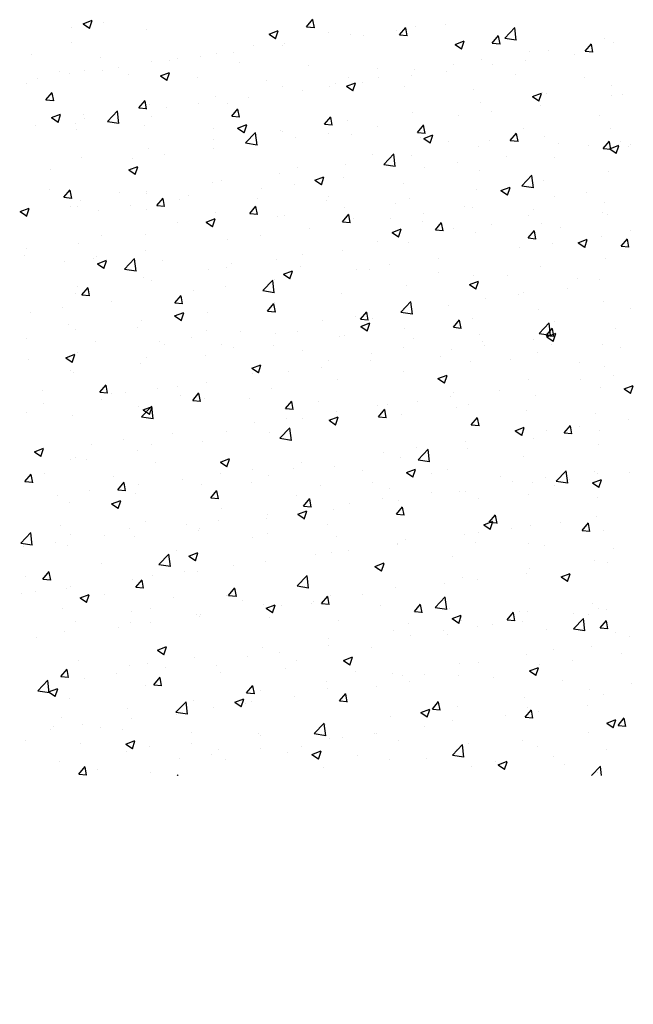
# Model space of a CAD drawing. Extents: x 50053 to 85991, y -46642 to -2713.
# Drawn here: x 61955 to 62002, y -3842 to -3766 of the extents above; entities that cross this region are included whole.
import ezdxf

# ---------------------------------------------------------------- set-up
doc = ezdxf.new("R2010")
doc.units = 0
doc.header["$LTSCALE"] = 20
doc.header["$MEASUREMENT"] = 0
doc.layers.get('0').update_dxf_attribs({"linetype": 'CONTINUOUS'})
doc.layers.get('Defpoints').update_dxf_attribs({"linetype": 'CONTINUOUS'})
doc.layers.add('r0n020', color=7, linetype='CONTINUOUS')
doc.styles.add('S', font='simplex', dxfattribs={"width": 0.8})
doc.dimstyles.new('ARK0', dxfattribs={"dimscale": 100, "dimtxt": 2.5, "dimasz": 0.1, "dimexe": 0, "dimexo": 0, "dimgap": 1, "dimtad": 1, "dimdec": 0, "dimzin": 0, "dimdsep": 46, "dimtxsty": 'S', "dimblk": 'A8MITTA', "dimcen": 2.5, "dimse1": 1, "dimse2": 1, "dimclrt": 3, "dimadec": 0, "dimazin": 0, "dimtp": 6, "dimtm": 6, "dimtfac": 1, "dimtdec": 0, "dimtix": 1, "dimtmove": 0, "dimatfit": 3, "dimldrblk": 'NONE', "dimfxl": 1, "dimtolj": 1, "dimtzin": 0, "dimarcsym": 0})

# ---------------------------------------------------------------- blocks, each defined once
blk = doc.blocks.new('A8MITTA')
for p, q in [((0, 15), (0, -15)), ((-10, -10), (10, 10)), ((-20, 0), (20, 0))]:
    blk.add_line(p, q)
blk = doc.blocks.new('*D4')
at = {"layer": 'Defpoints', "color": 0, "transparency": 16777216}
for p in [(61869.312, -3811.579), (62269.312, -3811.579), (62269.312, -3947.673)]:
    blk.add_point(p, dxfattribs=at)
at = {"layer": 'r0n020', "color": 0, "lineweight": -2, "transparency": 16777216}
blk.add_line((61871.312, -3947.673), (62267.312, -3947.673), dxfattribs=at)
at = {"layer": 'r0n020', "color": 0, "lineweight": -2, "transparency": 16777216, "xscale": 2, "yscale": 2, "zscale": 2, "rotation": 180}
blk.add_blockref('A8MITTA', (61869.312, -3947.673), dxfattribs=at)
at = {"layer": 'r0n020', "color": 0, "lineweight": -2, "transparency": 16777216, "xscale": 2, "yscale": 2, "zscale": 2}
blk.add_blockref('A8MITTA', (62269.312, -3947.673), dxfattribs=at)
at = {"layer": 'r0n020', "color": 3, "transparency": 16777216, "insert": (62069.312, -3902.673), "char_height": 50, "attachment_point": 5, "style": 'S'}
blk.add_mtext('\\A1;400', dxfattribs=at)
blk = doc.blocks.new('_None')
blk = doc.blocks.new('*X41')
at = {"color": 0}
for p, q in [((61959.589, -3766.303), (61960.289, -3766.034)), ((61959.589, -3766.303), (61960.086, -3766.638)), ((61960.086, -3766.666), (61960.289, -3766.062)), ((61961.196, -3766.235), (61961.196, -3766.235)), ((61976.854, -3766.541), (61977.337, -3765.966)), ((61977.452, -3766.621), (61977.336, -3765.995)), ((61958.693, -3766.564), (61958.693, -3766.564)), ((61959.854, -3766.616), (61959.854, -3766.616)), ((61964.512, -3766.756), (61964.512, -3766.756)), ((61973.96, -3767.103), (61974.66, -3766.835)), ((61974.457, -3767.467), (61974.66, -3766.863)), ((61976.854, -3766.541), (61977.452, -3766.593)), ((61978.572, -3766.95), (61978.572, -3766.95)), ((61983.778, -3766.859), (61983.778, -3766.859)), ((61984.027, -3767.168), (61984.509, -3766.594)), ((61984.625, -3767.249), (61984.509, -3766.622)), ((61985.297, -3766.506), (61985.297, -3766.506)), ((61987.565, -3766.361), (61987.565, -3766.361)), ((61992.154, -3767.418), (61992.933, -3766.606)), ((61993.043, -3767.579), (61992.933, -3766.629)), ((61958.68, -3767.757), (61958.68, -3767.757)), ((61973.96, -3767.103), (61974.458, -3767.439)), ((61975.111, -3767.851), (61975.111, -3767.851)), ((61980.246, -3767.147), (61980.246, -3767.147)), ((61981.274, -3767.189), (61981.274, -3767.189)), ((61984.027, -3767.168), (61984.625, -3767.221)), ((61988.332, -3767.904), (61989.032, -3767.636)), ((61988.829, -3768.268), (61989.031, -3767.664)), ((61991.2, -3767.796), (61991.682, -3767.221)), ((61991.2, -3767.796), (61991.797, -3767.848)), ((61991.797, -3767.876), (61991.682, -3767.25)), ((61992.154, -3767.418), (61993.044, -3767.556)), ((61998.372, -3768.423), (61998.854, -3767.849)), ((61999.887, -3767.446), (61999.887, -3767.446)), ((62000.555, -3767.741), (62000.555, -3767.741)), ((61969.918, -3768.601), (61969.918, -3768.601)), ((61971.172, -3768.519), (61971.172, -3768.519)), ((61972.74, -3767.951), (61972.74, -3767.951)), ((61974.959, -3768.02), (61974.959, -3768.02)), ((61988.332, -3767.904), (61988.829, -3768.24)), ((61994.055, -3768.447), (61994.055, -3768.447)), ((61995.503, -3768.382), (61995.503, -3768.382)), ((61998.372, -3768.423), (61998.97, -3768.476)), ((61998.97, -3768.504), (61998.854, -3767.877)), ((61955.626, -3768.659), (61955.626, -3768.659)), ((61960.964, -3768.884), (61960.964, -3768.884)), ((61964.866, -3769.241), (61964.866, -3769.241)), ((61966.302, -3769.11), (61966.302, -3769.11)), ((61966.908, -3768.952), (61966.908, -3768.952)), ((61968.668, -3768.849), (61968.668, -3768.849)), ((61971.64, -3769.336), (61971.64, -3769.336)), ((61990.369, -3769.086), (61990.369, -3769.086)), ((61993.753, -3769.144), (61993.753, -3769.144)), ((61997.541, -3768.645), (61997.541, -3768.645)), ((61957.734, -3770.002), (61957.734, -3770.002)), ((61959.732, -3769.945), (61959.732, -3769.945)), ((61961.076, -3769.953), (61961.076, -3769.953)), ((61962.353, -3769.68), (61962.353, -3769.68)), ((61965.558, -3770.329), (61966.258, -3770.06)), ((61966.055, -3770.692), (61966.258, -3770.088)), ((61976.979, -3769.561), (61976.979, -3769.561)), ((61982.317, -3769.787), (61982.317, -3769.787)), ((61985.175, -3769.835), (61985.175, -3769.835)), ((61987.655, -3770.012), (61987.655, -3770.012)), ((61988.223, -3769.448), (61988.223, -3769.448)), ((61991.25, -3769.473), (61991.25, -3769.473)), ((61956.062, -3770.508), (61956.062, -3770.508)), ((61958.565, -3770.179), (61958.565, -3770.179)), ((61963.072, -3770.228), (61963.072, -3770.228)), ((61965.558, -3770.329), (61966.055, -3770.664)), ((61968.411, -3770.453), (61968.411, -3770.453)), ((61973.749, -3770.679), (61973.749, -3770.679)), ((61979.929, -3771.13), (61980.629, -3770.861)), ((61980.124, -3770.476), (61980.124, -3770.476)), ((61980.426, -3771.493), (61980.629, -3770.889)), ((61981.147, -3770.804), (61981.147, -3770.804)), ((61982.391, -3770.449), (61982.391, -3770.449)), ((61984.934, -3770.305), (61984.934, -3770.305)), ((61992.993, -3770.238), (61992.993, -3770.238)), ((61998.331, -3770.463), (61998.331, -3770.463)), ((61955.244, -3770.954), (61955.244, -3770.954)), ((61956.724, -3772.18), (61957.206, -3771.606)), ((61957.322, -3772.261), (61957.206, -3771.634)), ((61974.99, -3771.18), (61974.99, -3771.18)), ((61976.559, -3771.45), (61976.559, -3771.45)), ((61978.644, -3771.133), (61978.644, -3771.133)), ((61979.087, -3770.904), (61979.087, -3770.904)), ((61979.929, -3771.13), (61980.427, -3771.465)), ((61984.425, -3771.13), (61984.425, -3771.13)), ((61989.764, -3771.355), (61989.764, -3771.355)), ((61995.102, -3771.581), (61995.102, -3771.581)), ((62000.433, -3771.07), (62000.433, -3771.07)), ((61956.724, -3772.18), (61957.322, -3772.233)), ((61963.897, -3772.808), (61964.379, -3772.233)), ((61964.494, -3772.888), (61964.379, -3772.261)), ((61969.796, -3771.929), (61969.796, -3771.929)), ((61972.328, -3771.965), (61972.328, -3771.965)), ((61994.301, -3771.931), (61995.001, -3771.662)), ((61994.301, -3771.931), (61994.798, -3772.266)), ((61994.798, -3772.294), (61995, -3771.69)), ((61995.382, -3771.71), (61995.382, -3771.71)), ((62000.44, -3771.807), (62000.44, -3771.807)), ((62001.225, -3771.758), (62001.225, -3771.758)), ((61961.463, -3773.849), (61962.242, -3773.037)), ((61962.352, -3774.01), (61962.241, -3773.06)), ((61963.897, -3772.808), (61964.494, -3772.86)), ((61964.745, -3772.57), (61964.745, -3772.57)), ((61966.038, -3772.793), (61966.038, -3772.793)), ((61968.541, -3772.463), (61968.541, -3772.463)), ((61970.727, -3772.451), (61970.727, -3772.451)), ((61971.069, -3773.435), (61971.551, -3772.861)), ((61971.667, -3773.516), (61971.551, -3772.889)), ((61985.054, -3773.164), (61985.054, -3773.164)), ((61990.248, -3772.415), (61990.248, -3772.415)), ((61991.123, -3773.088), (61991.123, -3773.088)), ((61994.91, -3772.589), (61994.91, -3772.589)), ((61957.156, -3773.554), (61957.856, -3773.285)), ((61957.156, -3773.554), (61957.653, -3773.89)), ((61957.653, -3773.918), (61957.856, -3773.313)), ((61959.611, -3773.274), (61959.611, -3773.274)), ((61959.722, -3773.624), (61959.722, -3773.624)), ((61961.463, -3773.849), (61962.352, -3773.987)), ((61964.895, -3773.452), (61964.895, -3773.452)), ((61971.069, -3773.435), (61971.667, -3773.488)), ((61978.242, -3774.063), (61978.724, -3773.488)), ((61978.839, -3774.143), (61978.724, -3773.517)), ((61980.003, -3773.805), (61980.003, -3773.805)), ((61988.619, -3773.418), (61988.619, -3773.418)), ((61999.474, -3773.413), (61999.474, -3773.413)), ((61955.935, -3774.123), (61955.935, -3774.123)), ((61958.974, -3773.968), (61958.974, -3773.968)), ((61959.064, -3774.453), (61959.064, -3774.453)), ((61964.313, -3774.193), (61964.313, -3774.193)), ((61969.651, -3774.419), (61969.651, -3774.419)), ((61971.527, -3774.355), (61972.227, -3774.086)), ((61971.527, -3774.355), (61972.024, -3774.69)), ((61972.024, -3774.719), (61972.227, -3774.114)), ((61974.868, -3774.509), (61974.868, -3774.509)), ((61974.989, -3774.644), (61974.989, -3774.644)), ((61978.242, -3774.063), (61978.84, -3774.115)), ((61982.304, -3774.249), (61982.304, -3774.249)), ((61985.415, -3774.69), (61985.897, -3774.116)), ((61986.012, -3774.771), (61985.896, -3774.144)), ((61993.642, -3774.414), (61993.642, -3774.414)), ((62000.311, -3774.399), (62000.311, -3774.399)), ((61969.674, -3775.258), (61969.674, -3775.258)), ((61972.135, -3775.504), (61972.914, -3774.692)), ((61973.024, -3775.665), (61972.914, -3774.715)), ((61976.013, -3775.077), (61976.013, -3775.077)), ((61978.516, -3774.748), (61978.516, -3774.748)), ((61980.327, -3774.87), (61980.327, -3774.87)), ((61985.415, -3774.69), (61986.012, -3774.743)), ((61985.666, -3775.095), (61985.666, -3775.095)), ((61985.898, -3775.156), (61986.599, -3774.887)), ((61985.898, -3775.156), (61986.396, -3775.491)), ((61986.396, -3775.519), (61986.598, -3774.915)), ((61987.81, -3775.415), (61987.81, -3775.415)), ((61991.004, -3775.321), (61991.004, -3775.321)), ((61992.587, -3775.318), (61993.069, -3774.743)), ((61992.587, -3775.318), (61993.185, -3775.37)), ((61993.185, -3775.398), (61993.069, -3774.772)), ((61995.26, -3775.039), (61995.26, -3775.039)), ((61999.76, -3775.945), (62000.242, -3775.371)), ((62000.357, -3776.026), (62000.242, -3775.399)), ((62001.098, -3775.372), (62001.098, -3775.372)), ((61964.623, -3775.899), (61964.623, -3775.899)), ((61969.698, -3775.909), (61969.698, -3775.909)), ((61972.135, -3775.504), (61973.025, -3775.642)), ((61990.126, -3775.744), (61990.126, -3775.744)), ((61996.342, -3775.546), (61996.342, -3775.546)), ((61998.595, -3775.702), (61998.595, -3775.702)), ((61999.76, -3775.945), (62000.357, -3775.998)), ((62000.27, -3775.957), (62000.97, -3775.688)), ((62000.27, -3775.957), (62000.767, -3776.292)), ((62000.767, -3776.32), (62000.97, -3775.716)), ((62001.68, -3775.772), (62001.68, -3775.772)), ((62001.87, -3775.608), (62001.87, -3775.608)), ((61959.489, -3776.603), (61959.489, -3776.603)), ((61963.407, -3776.737), (61963.407, -3776.737)), ((61965.91, -3776.407), (61965.91, -3776.407)), ((61981.978, -3776.416), (61981.978, -3776.416)), ((61982.808, -3777.159), (61983.586, -3776.347)), ((61983.696, -3777.32), (61983.586, -3776.37)), ((61984.932, -3776.493), (61984.932, -3776.493)), ((61992.279, -3776.533), (61992.279, -3776.533)), ((61996.038, -3776.609), (61996.038, -3776.609)), ((61957.091, -3777.568), (61957.091, -3777.568)), ((61963.125, -3777.58), (61963.825, -3777.311)), ((61963.125, -3777.58), (61963.622, -3777.916)), ((61963.622, -3777.944), (61963.825, -3777.34)), ((61976.146, -3777.417), (61976.146, -3777.417)), ((61979.881, -3777.133), (61979.881, -3777.133)), ((61982.808, -3777.159), (61983.697, -3777.297)), ((61985.989, -3777.362), (61985.989, -3777.362)), ((61988.492, -3777.032), (61988.492, -3777.032)), ((61990.206, -3777.61), (61990.206, -3777.61)), ((62000.19, -3777.728), (62000.19, -3777.728)), ((61970.314, -3778.418), (61970.314, -3778.418)), ((61974.747, -3777.838), (61974.747, -3777.838)), ((61977.496, -3778.381), (61978.196, -3778.112)), ((61977.496, -3778.381), (61977.994, -3778.717)), ((61977.993, -3778.745), (61978.196, -3778.14)), ((61979.673, -3778.193), (61979.673, -3778.193)), ((61993.48, -3778.814), (61994.259, -3778.002)), ((61994.369, -3778.975), (61994.258, -3778.026)), ((61995.139, -3778.368), (61995.139, -3778.368)), ((61957.027, -3779.078), (61957.027, -3779.078)), ((61958.112, -3779.702), (61958.594, -3779.128)), ((61958.709, -3779.783), (61958.594, -3779.156)), ((61964.502, -3779.228), (61964.502, -3779.228)), ((61969.553, -3778.587), (61969.553, -3778.587)), ((61973.382, -3779.021), (61973.382, -3779.021)), ((61975.886, -3778.692), (61975.886, -3778.692)), ((61984.374, -3778.611), (61984.374, -3778.611)), ((61990.004, -3779.072), (61990.004, -3779.072)), ((61991.867, -3779.182), (61992.568, -3778.913)), ((61991.867, -3779.182), (61992.365, -3779.518)), ((61992.365, -3779.546), (61992.567, -3778.941)), ((61993.48, -3778.814), (61994.369, -3778.952)), ((61958.112, -3779.702), (61958.709, -3779.754)), ((61959.367, -3779.932), (61959.367, -3779.932)), ((61962.365, -3779.303), (61962.365, -3779.303)), ((61964.483, -3779.419), (61964.483, -3779.419)), ((61965.284, -3780.33), (61965.766, -3779.755)), ((61965.882, -3780.41), (61965.766, -3779.783)), ((61967.067, -3779.853), (61967.067, -3779.853)), ((61967.703, -3779.529), (61967.703, -3779.529)), ((61973.042, -3779.754), (61973.042, -3779.754)), ((61978.38, -3779.98), (61978.38, -3779.98)), ((61978.542, -3779.613), (61978.542, -3779.613)), ((61984.81, -3779.822), (61984.81, -3779.822)), ((61995.964, -3779.646), (61995.964, -3779.646)), ((61998.467, -3779.317), (61998.467, -3779.317)), ((61954.723, -3780.806), (61955.423, -3780.537)), ((61955.22, -3781.169), (61955.423, -3780.565)), ((61958.651, -3780.42), (61958.651, -3780.42)), ((61959.136, -3780.421), (61959.136, -3780.421)), ((61960.776, -3780.681), (61960.776, -3780.681)), ((61963.28, -3780.351), (61963.28, -3780.351)), ((61964.474, -3780.646), (61964.474, -3780.646)), ((61965.284, -3780.33), (61965.882, -3780.382)), ((61972.457, -3780.957), (61972.939, -3780.383)), ((61972.711, -3780.614), (61972.711, -3780.614)), ((61973.054, -3781.038), (61972.939, -3780.411)), ((61979.759, -3780.462), (61979.759, -3780.462)), ((61983.718, -3780.205), (61983.718, -3780.205)), ((61989.056, -3780.431), (61989.056, -3780.431)), ((61989.649, -3780.478), (61989.649, -3780.478)), ((61994.395, -3780.656), (61994.395, -3780.656)), ((61999.857, -3780.109), (61999.857, -3780.109)), ((61954.723, -3780.806), (61955.22, -3781.141)), ((61969.094, -3781.606), (61969.794, -3781.338)), ((61969.591, -3781.97), (61969.794, -3781.366)), ((61969.812, -3780.872), (61969.812, -3780.872)), ((61972.457, -3780.957), (61973.055, -3781.01)), ((61974.625, -3781.167), (61974.625, -3781.167)), ((61975.15, -3781.097), (61975.15, -3781.097)), ((61979.629, -3781.585), (61980.112, -3781.01)), ((61980.227, -3781.665), (61980.111, -3781.038)), ((61980.488, -3781.323), (61980.488, -3781.323)), ((61983.358, -3781.306), (61983.358, -3781.306)), ((61985.861, -3780.976), (61985.861, -3780.976)), ((61994.025, -3781.11), (61994.025, -3781.11)), ((61999.733, -3780.882), (61999.733, -3780.882)), ((62000.068, -3781.057), (62000.068, -3781.057)), ((61966.879, -3781.615), (61966.879, -3781.615)), ((61969.094, -3781.606), (61969.591, -3781.942)), ((61969.431, -3781.916), (61969.431, -3781.916)), ((61977.042, -3782.137), (61977.042, -3782.137)), ((61979.629, -3781.585), (61980.227, -3781.637)), ((61983.465, -3782.407), (61984.165, -3782.139)), ((61983.962, -3782.771), (61984.165, -3782.167)), ((61985.827, -3781.549), (61985.827, -3781.549)), ((61986.802, -3782.212), (61987.284, -3781.638)), ((61986.802, -3782.212), (61987.4, -3782.265)), ((61987.4, -3782.293), (61987.284, -3781.666)), ((61988.193, -3782.111), (61988.193, -3782.111)), ((61991.165, -3781.774), (61991.165, -3781.774)), ((61993.975, -3782.84), (61994.457, -3782.265)), ((61995.017, -3781.697), (61995.017, -3781.697)), ((61996.503, -3782), (61996.503, -3782)), ((62001.841, -3782.225), (62001.841, -3782.225)), ((61961.047, -3782.616), (61961.047, -3782.616)), ((61964.38, -3782.556), (61964.38, -3782.556)), ((61970.752, -3782.965), (61970.752, -3782.965)), ((61973.255, -3782.636), (61973.255, -3782.636)), ((61983.465, -3782.407), (61983.963, -3782.743)), ((61989.883, -3782.401), (61989.883, -3782.401)), ((61993.975, -3782.84), (61994.572, -3782.892)), ((61994.572, -3782.92), (61994.457, -3782.293)), ((61997.836, -3783.208), (61998.537, -3782.939)), ((61998.334, -3783.572), (61998.536, -3782.968)), ((61999.624, -3782.762), (61999.624, -3782.762)), ((62001.147, -3783.467), (62001.629, -3782.893)), ((62001.745, -3783.548), (62001.629, -3782.921)), ((61955.215, -3783.617), (61955.215, -3783.617)), ((61959.246, -3783.261), (61959.246, -3783.261)), ((61964.436, -3783.797), (61964.436, -3783.797)), ((61979.638, -3783.791), (61979.638, -3783.791)), ((61982.362, -3783.112), (61982.362, -3783.112)), ((61984.689, -3783.151), (61984.689, -3783.151)), ((61993.333, -3783.59), (61993.333, -3783.59)), ((61995.837, -3783.261), (61995.837, -3783.261)), ((61997.837, -3783.208), (61998.334, -3783.544)), ((62001.147, -3783.467), (62001.745, -3783.52)), ((61955.038, -3784.161), (61955.038, -3784.161)), ((61960.376, -3784.386), (61960.376, -3784.386)), ((61960.649, -3784.295), (61960.649, -3784.295)), ((61960.692, -3784.832), (61961.392, -3784.563)), ((61962.789, -3785.245), (61963.567, -3784.433)), ((61963.677, -3785.406), (61963.567, -3784.456)), ((61974.503, -3784.495), (61974.503, -3784.495)), ((61976.53, -3784.113), (61976.53, -3784.113)), ((61987.018, -3784.422), (61987.018, -3784.422)), ((61999.947, -3784.386), (61999.947, -3784.386)), ((61958.145, -3784.625), (61958.145, -3784.625)), ((61960.692, -3784.832), (61961.189, -3785.167)), ((61961.189, -3785.195), (61961.392, -3784.591)), ((61962.789, -3785.245), (61963.678, -3785.383)), ((61965.714, -3784.612), (61965.714, -3784.612)), ((61969.31, -3785.245), (61969.31, -3785.245)), ((61970.698, -3785.114), (61970.698, -3785.114)), ((61971.052, -3784.837), (61971.052, -3784.837)), ((61976.39, -3785.063), (61976.39, -3785.063)), ((61980.727, -3785.25), (61980.727, -3785.25)), ((61981.729, -3785.288), (61981.729, -3785.288)), ((61983.231, -3784.92), (61983.231, -3784.92)), ((61994.895, -3785.026), (61994.895, -3785.026)), ((61964.258, -3785.885), (61964.258, -3785.885)), ((61974.412, -3786.081), (61974.412, -3786.081)), ((61975.063, -3785.633), (61975.763, -3785.364)), ((61975.063, -3785.633), (61975.56, -3785.968)), ((61975.56, -3785.996), (61975.763, -3785.392)), ((61987.067, -3785.514), (61987.067, -3785.514)), ((61989.761, -3785.73), (61989.761, -3785.73)), ((61992.405, -3785.739), (61992.405, -3785.739)), ((61997.743, -3785.965), (61997.743, -3785.965)), ((61999.444, -3786.076), (61999.444, -3786.076)), ((61959.124, -3786.589), (61959.124, -3786.589)), ((61959.499, -3787.224), (61959.981, -3786.65)), ((61960.097, -3787.305), (61959.981, -3786.678)), ((61964.866, -3786.115), (61964.866, -3786.115)), ((61970.624, -3786.58), (61970.624, -3786.58)), ((61973.461, -3786.9), (61974.24, -3786.088)), ((61974.35, -3787.061), (61974.239, -3786.112)), ((61984.567, -3786.48), (61984.567, -3786.48)), ((61989.434, -3786.434), (61990.134, -3786.165)), ((61989.434, -3786.434), (61989.932, -3786.769)), ((61989.931, -3786.797), (61990.134, -3786.193)), ((61996.993, -3786.706), (61996.993, -3786.706)), ((61959.034, -3787.116), (61959.034, -3787.116)), ((61959.499, -3787.224), (61960.097, -3787.276)), ((61966.672, -3787.852), (61967.154, -3787.277)), ((61967.269, -3787.932), (61967.154, -3787.305)), ((61968.121, -3786.91), (61968.121, -3786.91)), ((61973.461, -3786.9), (61974.35, -3787.038)), ((61979.516, -3787.12), (61979.516, -3787.12)), ((61990.703, -3787.534), (61990.703, -3787.534)), ((61993.206, -3787.205), (61993.206, -3787.205)), ((61993.612, -3787.077), (61993.612, -3787.077)), ((61958.018, -3788.24), (61958.018, -3788.24)), ((61961.805, -3787.741), (61961.805, -3787.741)), ((61966.672, -3787.852), (61967.269, -3787.904)), ((61973.844, -3788.479), (61974.326, -3787.905)), ((61974.442, -3788.56), (61974.326, -3787.933)), ((61974.382, -3787.824), (61974.382, -3787.824)), ((61984.133, -3788.555), (61984.912, -3787.744)), ((61984.387, -3788.366), (61984.387, -3788.366)), ((61985.022, -3788.717), (61984.912, -3787.767)), ((61987.781, -3788.078), (61987.781, -3788.078)), ((61994.774, -3788.355), (61994.774, -3788.355)), ((61999.825, -3787.715), (61999.825, -3787.715)), ((62001.84, -3788.271), (62001.84, -3788.271)), ((61955.515, -3788.569), (61955.515, -3788.569)), ((61966.661, -3788.858), (61967.361, -3788.589)), ((61966.661, -3788.858), (61967.158, -3789.193)), ((61967.158, -3789.222), (61967.361, -3788.617)), ((61969.188, -3788.574), (61969.188, -3788.574)), ((61973.844, -3788.479), (61974.442, -3788.531)), ((61980.6, -3788.864), (61980.6, -3788.864)), ((61981.017, -3789.107), (61981.499, -3788.532)), ((61981.017, -3789.107), (61981.615, -3789.159)), ((61981.614, -3789.187), (61981.499, -3788.56)), ((61981.949, -3789.079), (61981.949, -3789.079)), ((61984.133, -3788.555), (61985.023, -3788.693)), ((61989.64, -3789.059), (61989.64, -3789.059)), ((61958.428, -3789.496), (61958.428, -3789.496)), ((61963.767, -3789.722), (61963.767, -3789.722)), ((61964.137, -3789.214), (61964.137, -3789.214)), ((61978.096, -3789.194), (61978.096, -3789.194)), ((61981.032, -3789.659), (61981.732, -3789.39)), ((61981.032, -3789.659), (61981.529, -3789.994)), ((61981.529, -3790.022), (61981.732, -3789.418)), ((61984.446, -3789.809), (61984.446, -3789.809)), ((61988.19, -3789.734), (61988.672, -3789.16)), ((61988.19, -3789.734), (61988.787, -3789.786)), ((61988.787, -3789.815), (61988.671, -3789.188)), ((61994.806, -3790.211), (61995.585, -3789.399)), ((61995.362, -3790.362), (61995.844, -3789.787)), ((61995.695, -3790.372), (61995.584, -3789.422)), ((61995.96, -3790.442), (61995.844, -3789.815)), ((61996.009, -3789.272), (61996.009, -3789.272)), ((62000.678, -3789.819), (62000.678, -3789.819)), ((61955.199, -3790.614), (61955.199, -3790.614)), ((61959.003, -3789.918), (61959.003, -3789.918)), ((61967.994, -3790.524), (61967.994, -3790.524)), ((61969.105, -3789.947), (61969.105, -3789.947)), ((61971.781, -3790.025), (61971.781, -3790.025)), ((61974.443, -3790.173), (61974.443, -3790.173)), ((61976.117, -3790.08), (61976.117, -3790.08)), ((61979.395, -3790.449), (61979.395, -3790.449)), ((61979.781, -3790.398), (61979.781, -3790.398)), ((61985.12, -3790.624), (61985.12, -3790.624)), ((61990.177, -3790.273), (61990.177, -3790.273)), ((61994.806, -3790.211), (61995.695, -3790.348)), ((61995.362, -3790.362), (61995.96, -3790.414)), ((61995.403, -3790.46), (61996.104, -3790.191)), ((61995.403, -3790.46), (61995.901, -3790.795)), ((61995.9, -3790.823), (61996.103, -3790.219)), ((61960.537, -3790.839), (61960.537, -3790.839)), ((61965.49, -3790.854), (61965.49, -3790.854)), ((61965.875, -3791.065), (61965.875, -3791.065)), ((61970.285, -3791.081), (61970.285, -3791.081)), ((61971.213, -3791.29), (61971.213, -3791.29)), ((61974.26, -3791.153), (61974.26, -3791.153)), ((61984.345, -3791.274), (61984.345, -3791.274)), ((61990.458, -3790.849), (61990.458, -3790.849)), ((61990.575, -3791.149), (61990.575, -3791.149)), ((61994.363, -3790.65), (61994.363, -3790.65)), ((61995.796, -3791.075), (61995.796, -3791.075)), ((61999.703, -3791.044), (61999.703, -3791.044)), ((62001.134, -3791.3), (62001.134, -3791.3)), ((61958.259, -3792.083), (61958.959, -3791.814)), ((61958.259, -3792.083), (61958.756, -3792.419)), ((61958.756, -3792.447), (61958.958, -3791.843)), ((61959.175, -3791.685), (61959.175, -3791.685)), ((61964.453, -3792.082), (61964.453, -3792.082)), ((61969.066, -3791.903), (61969.066, -3791.903)), ((61976.552, -3791.516), (61976.552, -3791.516)), ((61981.89, -3791.742), (61981.89, -3791.742)), ((61987.228, -3791.967), (61987.228, -3791.967)), ((61988.072, -3791.479), (61988.072, -3791.479)), ((61994.652, -3791.684), (61994.652, -3791.684)), ((61955.387, -3792.184), (61955.387, -3792.184)), ((61964.015, -3792.543), (61964.015, -3792.543)), ((61972.63, -3792.884), (61973.33, -3792.615)), ((61972.63, -3792.884), (61973.127, -3793.22)), ((61973.127, -3793.248), (61973.33, -3792.643)), ((61977.969, -3792.809), (61977.969, -3792.809)), ((61978.513, -3792.275), (61978.513, -3792.275)), ((61981.756, -3792.31), (61981.756, -3792.31)), ((61989.518, -3792.388), (61989.518, -3792.388)), ((61992.566, -3792.193), (61992.566, -3792.193)), ((61997.904, -3792.418), (61997.904, -3792.418)), ((61999.828, -3792.772), (61999.828, -3792.772)), ((61958.621, -3793.083), (61958.621, -3793.083)), ((61958.881, -3793.247), (61958.881, -3793.247)), ((61972.681, -3793.277), (61972.681, -3793.277)), ((61975.466, -3793.138), (61975.466, -3793.138)), ((61984.324, -3793.138), (61984.324, -3793.138)), ((61987.001, -3793.685), (61987.701, -3793.416)), ((61987.001, -3793.685), (61987.499, -3794.021)), ((61987.498, -3794.049), (61987.701, -3793.444)), ((62000.551, -3793.433), (62000.551, -3793.433)), ((61960.887, -3794.746), (61961.369, -3794.171)), ((61961.484, -3794.827), (61961.369, -3794.2)), ((61966.849, -3794.278), (61966.849, -3794.278)), ((61969.15, -3793.97), (61969.15, -3793.97)), ((61979.273, -3793.778), (61979.273, -3793.778)), ((61993.996, -3793.773), (61993.996, -3793.773)), ((61998.048, -3793.763), (61998.048, -3793.763)), ((61999.582, -3794.373), (61999.582, -3794.373)), ((62001.372, -3794.486), (62002.073, -3794.217)), ((62001.87, -3794.85), (62002.072, -3794.245)), ((61956.439, -3794.579), (61956.439, -3794.579)), ((61960.887, -3794.746), (61961.484, -3794.798)), ((61961.777, -3794.805), (61961.777, -3794.805)), ((61962.86, -3794.798), (61962.86, -3794.798)), ((61965.363, -3794.468), (61965.363, -3794.468)), ((61967.115, -3795.03), (61967.115, -3795.03)), ((61968.059, -3795.374), (61968.541, -3794.799)), ((61968.657, -3795.454), (61968.541, -3794.827)), ((61974.139, -3794.482), (61974.139, -3794.482)), ((61987.945, -3795.093), (61987.945, -3795.093)), ((61988.164, -3794.774), (61988.164, -3794.774)), ((61991.732, -3794.594), (61991.732, -3794.594)), ((61994.531, -3795.013), (61994.531, -3795.013)), ((62001.372, -3794.486), (62001.87, -3794.821)), ((61956.544, -3795.629), (61956.544, -3795.629)), ((61961.017, -3795.279), (61961.017, -3795.279)), ((61963.894, -3795.872), (61963.894, -3795.872)), ((61964.114, -3796.641), (61964.893, -3795.83)), ((61964.228, -3796.109), (61964.928, -3795.841)), ((61964.725, -3796.473), (61964.927, -3795.869)), ((61965.003, -3796.802), (61964.893, -3795.853)), ((61968.059, -3795.374), (61968.657, -3795.426)), ((61968.945, -3795.232), (61968.945, -3795.232)), ((61972.454, -3795.256), (61972.454, -3795.256)), ((61975.232, -3796.001), (61975.714, -3795.427)), ((61975.829, -3796.082), (61975.714, -3795.455)), ((61977.792, -3795.481), (61977.792, -3795.481)), ((61982.332, -3795.775), (61982.332, -3795.775)), ((61983.13, -3795.707), (61983.13, -3795.707)), ((61985.441, -3795.423), (61985.441, -3795.423)), ((61988.468, -3795.932), (61988.468, -3795.932)), ((61989.396, -3795.717), (61989.396, -3795.717)), ((61955.185, -3796.28), (61955.185, -3796.28)), ((61958.759, -3796.576), (61958.759, -3796.576)), ((61964.114, -3796.641), (61965.004, -3796.779)), ((61964.228, -3796.109), (61964.725, -3796.445)), ((61975.232, -3796.001), (61975.83, -3796.053)), ((61978.599, -3796.91), (61979.299, -3796.642)), ((61979.096, -3797.274), (61979.299, -3796.67)), ((61979.126, -3796.254), (61979.126, -3796.254)), ((61982.404, -3796.629), (61982.887, -3796.054)), ((61982.404, -3796.629), (61983.002, -3796.681)), ((61983.002, -3796.709), (61982.886, -3796.082)), ((61984.202, -3796.467), (61984.202, -3796.467)), ((61989.577, -3797.256), (61990.059, -3796.682)), ((61990.175, -3797.337), (61990.059, -3796.71)), ((61993.806, -3796.158), (61993.806, -3796.158)), ((61999.145, -3796.384), (61999.145, -3796.384)), ((61972.835, -3797.082), (61972.835, -3797.082)), ((61975.338, -3796.753), (61975.338, -3796.753)), ((61976.5, -3796.776), (61976.5, -3796.776)), ((61978.599, -3796.91), (61979.096, -3797.246)), ((61979.151, -3797.107), (61979.151, -3797.107)), ((61989.577, -3797.256), (61990.175, -3797.308)), ((61992.97, -3797.711), (61993.67, -3797.442)), ((61993.467, -3798.075), (61993.67, -3797.471)), ((61996.75, -3797.884), (61997.232, -3797.309)), ((61997.347, -3797.964), (61997.232, -3797.337)), ((61997.92, -3797.378), (61997.92, -3797.378)), ((62001.708, -3796.879), (62001.708, -3796.879)), ((61966.52, -3797.914), (61966.52, -3797.914)), ((61970.668, -3797.777), (61970.668, -3797.777)), ((61974.017, -3797.811), (61974.017, -3797.811)), ((61974.787, -3798.297), (61975.566, -3797.485)), ((61975.676, -3798.458), (61975.565, -3797.508)), ((61992.97, -3797.711), (61993.468, -3798.047)), ((61995.417, -3797.707), (61995.417, -3797.707)), ((61996.75, -3797.884), (61997.347, -3797.936)), ((61999.46, -3797.702), (61999.46, -3797.702)), ((61960.229, -3798.742), (61960.229, -3798.742)), ((61962.732, -3798.412), (61962.732, -3798.412)), ((61964.836, -3798.778), (61964.836, -3798.778)), ((61968.823, -3798.561), (61968.823, -3798.561)), ((61974.787, -3798.297), (61975.676, -3798.434)), ((61989.101, -3798.539), (61989.101, -3798.539)), ((61994.409, -3798.342), (61994.409, -3798.342)), ((61999.415, -3798.739), (61999.415, -3798.739)), ((61955.825, -3799.335), (61956.526, -3799.066)), ((61955.825, -3799.335), (61956.323, -3799.67)), ((61956.323, -3799.698), (61956.525, -3799.094)), ((61963.772, -3799.201), (61963.772, -3799.201)), ((61982.811, -3799.367), (61982.811, -3799.367)), ((61985.314, -3799.037), (61985.314, -3799.037)), ((61985.459, -3799.952), (61986.238, -3799.14)), ((61986.348, -3800.113), (61986.237, -3799.163)), ((61989.275, -3799.046), (61989.275, -3799.046)), ((61993.583, -3799.74), (61993.583, -3799.74)), ((61958.638, -3799.905), (61958.638, -3799.905)), ((61959.005, -3799.779), (61959.005, -3799.779)), ((61959.83, -3799.915), (61959.83, -3799.915)), ((61965.168, -3800.14), (61965.168, -3800.14)), ((61970.197, -3800.136), (61970.897, -3799.867)), ((61970.197, -3800.136), (61970.694, -3800.471)), ((61970.506, -3800.366), (61970.506, -3800.366)), ((61970.694, -3800.499), (61970.897, -3799.895)), ((61976.495, -3800.198), (61976.495, -3800.198)), ((61979.03, -3800.436), (61979.03, -3800.436)), ((61984.081, -3799.796), (61984.081, -3799.796)), ((61985.459, -3799.952), (61986.348, -3800.09)), ((61955.102, -3801.64), (61955.584, -3801.066)), ((61955.699, -3801.721), (61955.583, -3801.094)), ((61956.6, -3801.032), (61956.6, -3801.032)), ((61961.938, -3801.258), (61961.938, -3801.258)), ((61970.204, -3801.026), (61970.204, -3801.026)), ((61972.708, -3800.697), (61972.708, -3800.697)), ((61973.895, -3801.14), (61973.895, -3801.14)), ((61975.844, -3800.591), (61975.844, -3800.591)), ((61981.183, -3800.817), (61981.183, -3800.817)), ((61984.568, -3800.937), (61985.268, -3800.668)), ((61984.568, -3800.937), (61985.065, -3801.272)), ((61985.065, -3801.3), (61985.268, -3800.696)), ((61986.521, -3801.042), (61986.521, -3801.042)), ((61987.751, -3800.741), (61987.751, -3800.741)), ((61991.859, -3801.268), (61991.859, -3801.268)), ((61996.132, -3801.607), (61996.91, -3800.795)), ((61997.02, -3801.768), (61996.91, -3800.818)), ((61999.077, -3800.823), (61999.077, -3800.823)), ((61999.339, -3801.031), (61999.339, -3801.031)), ((62001.811, -3800.934), (62001.811, -3800.934)), ((61955.102, -3801.64), (61955.699, -3801.693)), ((61962.274, -3802.268), (61962.756, -3801.693)), ((61962.872, -3802.348), (61962.756, -3801.722)), ((61963.889, -3801.858), (61963.889, -3801.858)), ((61967.276, -3801.483), (61967.276, -3801.483)), ((61968.702, -3801.89), (61968.702, -3801.89)), ((61972.615, -3801.709), (61972.615, -3801.709)), ((61977.953, -3801.935), (61977.953, -3801.935)), ((61981.919, -3801.742), (61981.919, -3801.742)), ((61992.786, -3801.651), (61992.786, -3801.651)), ((61994.288, -3801.671), (61994.288, -3801.671)), ((61995.29, -3801.322), (61995.29, -3801.322)), ((61995.979, -3801.935), (61995.979, -3801.935)), ((61996.132, -3801.607), (61997.021, -3801.745)), ((61997.197, -3801.494), (61997.197, -3801.494)), ((61998.939, -3801.737), (61999.639, -3801.469)), ((61998.939, -3801.737), (61999.437, -3802.073)), ((61999.436, -3802.101), (61999.639, -3801.497)), ((61957.598, -3802.686), (61957.598, -3802.686)), ((61960.102, -3802.356), (61960.102, -3802.356)), ((61962.274, -3802.268), (61962.872, -3802.32)), ((61963.651, -3802.53), (61963.651, -3802.53)), ((61969.447, -3802.895), (61969.929, -3802.321)), ((61970.044, -3802.976), (61969.929, -3802.349)), ((61976.087, -3802.743), (61976.087, -3802.743)), ((61983.291, -3802.16), (61983.291, -3802.16)), ((61986.471, -3802.483), (61986.471, -3802.483)), ((61988.629, -3802.386), (61988.629, -3802.386)), ((61989.153, -3802.375), (61989.153, -3802.375)), ((61993.968, -3802.611), (61993.968, -3802.611)), ((61958.516, -3803.234), (61958.516, -3803.234)), ((61961.794, -3803.361), (61962.495, -3803.092)), ((61961.794, -3803.361), (61962.292, -3803.696)), ((61962.292, -3803.725), (61962.494, -3803.12)), ((61969.447, -3802.895), (61970.045, -3802.948)), ((61976.619, -3803.523), (61977.101, -3802.948)), ((61976.619, -3803.523), (61977.217, -3803.575)), ((61977.217, -3803.604), (61977.101, -3802.977)), ((61980.18, -3803.311), (61980.18, -3803.311)), ((61982.683, -3802.981), (61982.683, -3802.981)), ((61983.959, -3803.125), (61983.959, -3803.125)), ((61990.147, -3802.936), (61990.147, -3802.936)), ((61999.306, -3802.837), (61999.306, -3802.837)), ((61970.255, -3803.744), (61970.255, -3803.744)), ((61973.864, -3804.142), (61973.864, -3804.142)), ((61976.166, -3804.162), (61976.866, -3803.893)), ((61976.166, -3804.162), (61976.663, -3804.497)), ((61976.663, -3804.525), (61976.866, -3803.921)), ((61978.908, -3803.765), (61978.908, -3803.765)), ((61983.792, -3804.151), (61984.274, -3803.576)), ((61983.792, -3804.151), (61984.39, -3804.203)), ((61984.389, -3804.231), (61984.274, -3803.604)), ((61984.315, -3803.937), (61984.315, -3803.937)), ((61990.965, -3804.778), (61991.447, -3804.203)), ((61991.562, -3804.859), (61991.446, -3804.232)), ((61957.84, -3804.998), (61957.84, -3804.998)), ((61964.424, -3804.745), (61964.424, -3804.745)), ((61967.574, -3804.97), (61967.574, -3804.97)), ((61970.077, -3804.641), (61970.077, -3804.641)), ((61973.774, -3804.469), (61973.774, -3804.469)), ((61978.483, -3804.938), (61978.483, -3804.938)), ((61990.537, -3804.963), (61991.237, -3804.694)), ((61990.537, -3804.963), (61991.034, -3805.298)), ((61990.965, -3804.778), (61991.562, -3804.83)), ((61991.034, -3805.326), (61991.237, -3804.722)), ((61994.166, -3805), (61994.166, -3805)), ((61996.446, -3804.767), (61996.446, -3804.767)), ((61998.137, -3805.406), (61998.619, -3804.831)), ((61998.735, -3805.486), (61998.619, -3804.859)), ((61999.217, -3804.36), (61999.217, -3804.36)), ((61954.768, -3806.383), (61955.547, -3805.571)), ((61955.657, -3806.544), (61955.546, -3805.594)), ((61958.592, -3805.746), (61958.592, -3805.746)), ((61961.258, -3805.802), (61961.258, -3805.802)), ((61963.178, -3805.223), (61963.178, -3805.223)), ((61968.517, -3805.449), (61968.517, -3805.449)), ((61968.58, -3805.219), (61968.58, -3805.219)), ((61973.855, -3805.674), (61973.855, -3805.674)), ((61989.032, -3805.704), (61989.032, -3805.704)), ((61990.155, -3805.595), (61990.155, -3805.595)), ((61992.659, -3805.266), (61992.659, -3805.266)), ((61998.137, -3805.406), (61998.735, -3805.458)), ((61999.798, -3805.435), (61999.798, -3805.435)), ((61954.768, -3806.383), (61955.657, -3806.52)), ((61957.471, -3806.301), (61957.471, -3806.301)), ((61958.395, -3806.563), (61958.395, -3806.563)), ((61963.529, -3805.859), (61963.529, -3805.859)), ((61972.652, -3805.939), (61972.652, -3805.939)), ((61979.193, -3805.9), (61979.193, -3805.9)), ((61983.838, -3806.454), (61983.838, -3806.454)), ((61983.84, -3806.427), (61983.84, -3806.427)), ((61984.531, -3806.126), (61984.531, -3806.126)), ((61989.87, -3806.351), (61989.87, -3806.351)), ((61993.966, -3806.436), (61993.966, -3806.436)), ((61995.208, -3806.577), (61995.208, -3806.577)), ((61954.967, -3806.63), (61954.967, -3806.63)), ((61965.44, -3808.038), (61966.219, -3807.226)), ((61966.329, -3808.199), (61966.218, -3807.249)), ((61966.82, -3806.94), (61966.82, -3806.94)), ((61967.764, -3807.387), (61968.464, -3807.118)), ((61968.261, -3807.751), (61968.463, -3807.146)), ((61977.549, -3807.255), (61977.549, -3807.255)), ((61978.787, -3807.094), (61978.787, -3807.094)), ((61980.053, -3806.925), (61980.053, -3806.925)), ((62000.546, -3806.802), (62000.546, -3806.802)), ((61960.988, -3807.942), (61960.988, -3807.942)), ((61965.44, -3808.038), (61966.329, -3808.176)), ((61967.764, -3807.387), (61968.261, -3807.723)), ((61971.234, -3808.086), (61971.234, -3808.086)), ((61973.652, -3807.798), (61973.652, -3807.798)), ((61982.135, -3808.188), (61982.835, -3807.919)), ((61982.632, -3808.552), (61982.835, -3807.947)), ((61988.134, -3807.437), (61988.134, -3807.437)), ((61999.095, -3807.689), (61999.095, -3807.689)), ((62000.131, -3807.88), (62000.131, -3807.88)), ((61956.489, -3809.162), (61956.971, -3808.588)), ((61957.087, -3809.243), (61956.971, -3808.616)), ((61967.446, -3808.585), (61967.446, -3808.585)), ((61968.458, -3808.548), (61968.458, -3808.548)), ((61982.135, -3808.188), (61982.632, -3808.524)), ((61982.303, -3808.438), (61982.303, -3808.438)), ((61993.815, -3808.711), (61993.815, -3808.711)), ((61994.044, -3808.329), (61994.044, -3808.329)), ((61996.506, -3808.989), (61997.206, -3808.72)), ((61997.003, -3809.353), (61997.206, -3808.748)), ((61955.156, -3808.943), (61955.156, -3808.943)), ((61956.489, -3809.162), (61957.087, -3809.215)), ((61963.407, -3809.188), (61963.407, -3809.188)), ((61963.662, -3809.79), (61964.144, -3809.215)), ((61964.259, -3809.87), (61964.144, -3809.244)), ((61964.943, -3808.915), (61964.943, -3808.915)), ((61976.113, -3809.693), (61976.891, -3808.881)), ((61976.471, -3809.439), (61976.471, -3809.439)), ((61977.001, -3809.854), (61976.891, -3808.904)), ((61987.525, -3809.539), (61987.525, -3809.539)), ((61988.91, -3809.033), (61988.91, -3809.033)), ((61990.028, -3809.21), (61990.028, -3809.21)), ((61996.506, -3808.989), (61997.004, -3809.324)), ((61954.84, -3810.245), (61954.84, -3810.245)), ((61955.893, -3810.108), (61955.893, -3810.108)), ((61958.273, -3809.892), (61958.273, -3809.892)), ((61958.627, -3809.746), (61958.627, -3809.746)), ((61959.361, -3810.612), (61960.061, -3810.344)), ((61959.858, -3810.976), (61960.061, -3810.372)), ((61961.231, -3810.333), (61961.231, -3810.333)), ((61963.662, -3809.79), (61964.259, -3809.842)), ((61970.834, -3810.417), (61971.316, -3809.843)), ((61971.432, -3810.498), (61971.316, -3809.871)), ((61976.113, -3809.693), (61977.002, -3809.831)), ((61981.209, -3810.371), (61981.209, -3810.371)), ((61983.716, -3809.783), (61983.716, -3809.783)), ((61959.361, -3810.612), (61959.859, -3810.948)), ((61966.569, -3810.559), (61966.569, -3810.559)), ((61970.639, -3810.44), (61970.639, -3810.44)), ((61970.834, -3810.417), (61971.432, -3810.47)), ((61971.908, -3810.784), (61971.908, -3810.784)), ((61973.531, -3811.127), (61973.531, -3811.127)), ((61973.733, -3811.413), (61974.433, -3811.145)), ((61977.246, -3811.01), (61977.246, -3811.01)), ((61977.422, -3810.87), (61977.422, -3810.87)), ((61978.007, -3811.045), (61978.489, -3810.47)), ((61978.007, -3811.045), (61978.605, -3811.097)), ((61978.604, -3811.125), (61978.489, -3810.499)), ((61978.665, -3810.423), (61978.665, -3810.423)), ((61985.18, -3811.672), (61985.662, -3811.098)), ((61985.777, -3811.753), (61985.661, -3811.126)), ((61986.785, -3811.348), (61987.564, -3810.536)), ((61987.674, -3811.509), (61987.563, -3810.56)), ((61998.974, -3811.018), (61998.974, -3811.018)), ((61958.001, -3811.451), (61958.001, -3811.451)), ((61963.34, -3811.677), (61963.34, -3811.677)), ((61964.807, -3811.441), (61964.807, -3811.441)), ((61968.337, -3811.877), (61968.337, -3811.877)), ((61968.678, -3811.902), (61968.678, -3811.902)), ((61973.733, -3811.413), (61974.23, -3811.749)), ((61974.23, -3811.777), (61974.432, -3811.173)), ((61974.919, -3811.199), (61974.919, -3811.199)), ((61982.584, -3811.235), (61982.584, -3811.235)), ((61985.18, -3811.672), (61985.777, -3811.725)), ((61986.785, -3811.348), (61987.674, -3811.486)), ((61987.922, -3811.461), (61987.922, -3811.461)), ((61992.352, -3812.3), (61992.834, -3811.725)), ((61992.95, -3812.38), (61992.834, -3811.754)), ((61993.26, -3811.687), (61993.26, -3811.687)), ((61993.923, -3811.658), (61993.923, -3811.658)), ((61997.5, -3811.824), (61997.5, -3811.824)), ((61998.599, -3811.912), (61998.599, -3811.912)), ((61999.385, -3811.401), (61999.385, -3811.401)), ((62000.004, -3811.494), (62000.004, -3811.494)), ((61958.975, -3812.442), (61958.975, -3812.442)), ((61963.286, -3812.517), (61963.286, -3812.517)), ((61964.816, -3812.529), (61964.816, -3812.529)), ((61968.603, -3812.031), (61968.603, -3812.031)), ((61974.016, -3812.128), (61974.016, -3812.128)), ((61979.354, -3812.353), (61979.354, -3812.353)), ((61984.693, -3812.579), (61984.693, -3812.579)), ((61988.104, -3812.214), (61988.804, -3811.945)), ((61988.104, -3812.214), (61988.601, -3812.55)), ((61988.601, -3812.578), (61988.804, -3811.974)), ((61988.788, -3812.362), (61988.788, -3812.362)), ((61991.185, -3812.655), (61991.185, -3812.655)), ((61992.352, -3812.3), (61992.95, -3812.352)), ((61993.553, -3812.402), (61993.553, -3812.402)), ((61997.457, -3813.003), (61998.236, -3812.192)), ((61998.346, -3813.164), (61998.236, -3812.215)), ((61999.525, -3812.927), (62000.007, -3812.353)), ((62000.122, -3813.008), (62000.007, -3812.381)), ((61958.151, -3813.221), (61958.151, -3813.221)), ((61962.312, -3812.859), (61962.312, -3812.859)), ((61983.594, -3813.112), (61983.594, -3813.112)), ((61987.397, -3813.154), (61987.397, -3813.154)), ((61987.722, -3813.404), (61987.722, -3813.404)), ((61990.031, -3812.804), (61990.031, -3812.804)), ((61995.369, -3813.03), (61995.369, -3813.03)), ((61997.457, -3813.003), (61998.347, -3813.141)), ((61999.525, -3812.927), (62000.122, -3812.98)), ((62000.707, -3813.255), (62000.707, -3813.255)), ((61955.997, -3813.69), (61955.997, -3813.69)), ((61978.543, -3813.752), (61978.543, -3813.752)), ((61984.894, -3813.484), (61984.894, -3813.484)), ((62001.781, -3813.597), (62001.781, -3813.597)), ((61965.33, -3814.639), (61966.031, -3814.37)), ((61965.33, -3814.639), (61965.828, -3814.974)), ((61965.827, -3815.002), (61966.03, -3814.398)), ((61973.409, -3814.456), (61973.409, -3814.456)), ((61974.791, -3814.814), (61974.791, -3814.814)), ((61978.579, -3814.315), (61978.579, -3814.315)), ((61981.89, -3814.405), (61981.89, -3814.405)), ((61995.95, -3814.598), (61995.95, -3814.598)), ((61998.852, -3814.346), (61998.852, -3814.346)), ((62001.16, -3814.94), (62001.16, -3814.94)), ((61959.242, -3815.416), (61959.242, -3815.416)), ((61964.58, -3815.642), (61964.58, -3815.642)), ((61968.215, -3815.206), (61968.215, -3815.206)), ((61972.288, -3815.143), (61972.288, -3815.143)), ((61976.058, -3815.406), (61976.058, -3815.406)), ((61979.702, -3815.44), (61980.402, -3815.171)), ((61979.702, -3815.44), (61980.199, -3815.775)), ((61980.199, -3815.803), (61980.402, -3815.199)), ((61988.667, -3815.691), (61988.667, -3815.691)), ((61990.118, -3815.599), (61990.118, -3815.599)), ((61993.801, -3814.987), (61993.801, -3814.987)), ((61997.373, -3815.438), (61997.373, -3815.438)), ((61957.877, -3816.684), (61958.359, -3816.11)), ((61958.474, -3816.765), (61958.358, -3816.138)), ((61962.185, -3816.473), (61962.185, -3816.473)), ((61963.164, -3815.846), (61963.164, -3815.846)), ((61965.972, -3815.975), (61965.972, -3815.975)), ((61969.918, -3815.867), (61969.918, -3815.867)), ((61970.226, -3816.407), (61970.226, -3816.407)), ((61975.256, -3816.093), (61975.256, -3816.093)), ((61980.595, -3816.319), (61980.595, -3816.319)), ((61983.473, -3816.441), (61983.473, -3816.441)), ((61994.073, -3816.24), (61994.773, -3815.972)), ((61994.073, -3816.24), (61994.57, -3816.576)), ((61994.57, -3816.604), (61994.773, -3816)), ((61994.87, -3815.768), (61994.87, -3815.768)), ((61956.093, -3817.779), (61956.872, -3816.967)), ((61956.982, -3817.94), (61956.872, -3816.99)), ((61957.877, -3816.684), (61958.474, -3816.737)), ((61958.03, -3816.55), (61958.03, -3816.55)), ((61959.682, -3816.803), (61959.682, -3816.803)), ((61965.049, -3817.312), (61965.531, -3816.737)), ((61965.647, -3817.392), (61965.531, -3816.765)), ((61978.422, -3817.081), (61978.422, -3817.081)), ((61984.286, -3816.6), (61984.286, -3816.6)), ((61984.767, -3817.098), (61984.767, -3817.098)), ((61985.933, -3816.544), (61985.933, -3816.544)), ((61988.554, -3816.599), (61988.554, -3816.599)), ((61991.271, -3816.77), (61991.271, -3816.77)), ((61996.609, -3816.995), (61996.609, -3816.995)), ((62001.947, -3817.221), (62001.947, -3817.221)), ((61956.093, -3817.779), (61956.983, -3817.917)), ((61956.928, -3817.864), (61957.628, -3817.595)), ((61956.928, -3817.864), (61957.426, -3818.199)), ((61957.425, -3818.228), (61957.628, -3817.623)), ((61964.394, -3817.408), (61964.394, -3817.408)), ((61965.049, -3817.312), (61965.647, -3817.364)), ((61972.222, -3817.939), (61972.704, -3817.365)), ((61972.222, -3817.939), (61972.82, -3817.992)), ((61972.819, -3818.02), (61972.704, -3817.393)), ((61973.287, -3817.785), (61973.287, -3817.785)), ((61978.454, -3817.601), (61978.454, -3817.601)), ((61979.394, -3818.567), (61979.877, -3817.992)), ((61982.263, -3817.428), (61982.263, -3817.428)), ((61998.731, -3817.675), (61998.731, -3817.675)), ((61958.562, -3818.409), (61958.562, -3818.409)), ((61966.766, -3819.434), (61967.545, -3818.622)), ((61967.655, -3819.595), (61967.544, -3818.646)), ((61968.094, -3818.535), (61968.094, -3818.535)), ((61971.299, -3818.665), (61972, -3818.396)), ((61971.299, -3818.665), (61971.797, -3819)), ((61971.797, -3819.028), (61971.999, -3818.424)), ((61972.161, -3818.758), (61972.161, -3818.758)), ((61972.622, -3818.602), (61972.622, -3818.602)), ((61975.948, -3818.259), (61975.948, -3818.259)), ((61979.394, -3818.567), (61979.992, -3818.619)), ((61979.992, -3818.647), (61979.876, -3818.021)), ((61986.567, -3819.194), (61987.049, -3818.62)), ((61987.164, -3819.275), (61987.049, -3818.648)), ((61993.68, -3818.316), (61993.68, -3818.316)), ((61999.769, -3818.098), (61999.769, -3818.098)), ((61963.043, -3819.175), (61963.043, -3819.175)), ((61966.766, -3819.434), (61967.655, -3819.572)), ((61969.657, -3819.087), (61969.657, -3819.087)), ((61985.671, -3819.466), (61986.371, -3819.197)), ((61985.671, -3819.466), (61986.168, -3819.801)), ((61986.168, -3819.829), (61986.371, -3819.225)), ((61986.567, -3819.194), (61987.165, -3819.247)), ((61988.545, -3819.02), (61988.545, -3819.02)), ((61993.74, -3819.822), (61994.222, -3819.247)), ((61993.937, -3819.099), (61993.937, -3819.099)), ((61994.337, -3819.902), (61994.221, -3819.276)), ((61994.742, -3819.383), (61994.742, -3819.383)), ((61998.53, -3818.884), (61998.53, -3818.884)), ((61957.908, -3819.879), (61957.908, -3819.879)), ((61963.342, -3819.919), (61963.342, -3819.919)), ((61966.79, -3819.603), (61966.79, -3819.603)), ((61977.438, -3821.089), (61978.217, -3820.278)), ((61983.351, -3819.769), (61983.351, -3819.769)), ((61988.105, -3820.1), (61988.105, -3820.1)), ((61992.239, -3819.712), (61992.239, -3819.712)), ((61993.74, -3819.822), (61994.337, -3819.874)), ((62000.042, -3820.267), (62000.742, -3819.998)), ((62000.042, -3820.267), (62000.539, -3820.602)), ((62000.539, -3820.63), (62000.742, -3820.026)), ((62000.912, -3820.449), (62001.394, -3819.875)), ((62001.51, -3820.53), (62001.394, -3819.903)), ((61957.051, -3820.747), (61957.051, -3820.747)), ((61957.294, -3820.526), (61957.294, -3820.526)), ((61959.554, -3820.417), (61959.554, -3820.417)), ((61960.958, -3820.604), (61960.958, -3820.604)), ((61962.632, -3820.752), (61962.632, -3820.752)), ((61967.971, -3820.977), (61967.971, -3820.977)), ((61978.327, -3821.25), (61978.217, -3820.301)), ((61978.3, -3820.41), (61978.3, -3820.41)), ((61985.923, -3820.544), (61985.923, -3820.544)), ((61998.609, -3821.004), (61998.609, -3821.004)), ((62000.912, -3820.449), (62001.51, -3820.502)), ((61955.127, -3821.605), (61955.127, -3821.605)), ((61962.897, -3821.89), (61963.597, -3821.621)), ((61963.394, -3822.254), (61963.597, -3821.649)), ((61973.166, -3821.114), (61973.166, -3821.114)), ((61973.309, -3821.203), (61973.309, -3821.203)), ((61977.438, -3821.089), (61978.328, -3821.227)), ((61978.647, -3821.429), (61978.647, -3821.429)), ((61979.633, -3821.372), (61979.633, -3821.372)), ((61982.136, -3821.042), (61982.136, -3821.042)), ((61982.273, -3821.101), (61982.273, -3821.101)), ((61983.985, -3821.654), (61983.985, -3821.654)), ((61993.558, -3821.645), (61993.558, -3821.645)), ((61959.403, -3821.87), (61959.403, -3821.87)), ((61962.897, -3821.89), (61963.395, -3822.226)), ((61962.921, -3822.504), (61962.921, -3822.504)), ((61964.741, -3822.095), (61964.741, -3822.095)), ((61967.972, -3821.864), (61967.972, -3821.864)), ((61970.079, -3822.321), (61970.079, -3822.321)), ((61973.317, -3822.203), (61973.317, -3822.203)), ((61975.417, -3822.546), (61975.417, -3822.546)), ((61976.441, -3822.102), (61976.441, -3822.102)), ((61977.269, -3822.691), (61977.969, -3822.422)), ((61977.766, -3823.055), (61977.968, -3822.45)), ((61988.111, -3822.745), (61988.89, -3821.933)), ((61988.424, -3822.349), (61988.424, -3822.349)), ((61989, -3822.906), (61988.889, -3821.956)), ((61989.324, -3821.88), (61989.324, -3821.88)), ((61994.662, -3822.105), (61994.662, -3822.105)), ((62000, -3822.331), (62000, -3822.331)), ((61957.787, -3823.208), (61957.787, -3823.208)), ((61967.026, -3823.031), (61967.026, -3823.031)), ((61969.53, -3822.702), (61969.53, -3822.702)), ((61970.609, -3823.103), (61970.609, -3823.103)), ((61977.269, -3822.691), (61977.766, -3823.027)), ((61980.756, -3822.772), (61980.756, -3822.772)), ((61983.23, -3823.098), (61983.23, -3823.098)), ((61986.094, -3822.997), (61986.094, -3822.997)), ((61988.111, -3822.745), (61989, -3822.882)), ((61991.432, -3823.223), (61991.432, -3823.223)), ((61991.64, -3823.492), (61992.34, -3823.223)), ((61992.137, -3823.856), (61992.34, -3823.251)), ((61995.899, -3822.828), (61995.899, -3822.828)), ((61959.264, -3824.206), (61959.746, -3823.632)), ((61959.862, -3824.287), (61959.746, -3823.66)), ((61960.711, -3823.863), (61960.711, -3823.863)), ((61978.179, -3823.739), (61978.179, -3823.739)), ((61989.608, -3823.656), (61989.608, -3823.656)), ((61991.64, -3823.492), (61992.137, -3823.827)), ((61992.112, -3823.327), (61992.112, -3823.327)), ((61996.77, -3823.448), (61996.77, -3823.448)), ((61998.855, -3824.325), (61999.562, -3823.588)), ((61999.356, -3824.064), (61999.356, -3824.064)), ((61999.644, -3824.325), (61999.561, -3823.611)), ((61959.264, -3824.206), (61959.862, -3824.258)), ((61964.777, -3824.104), (61964.777, -3824.104)), ((61966.864, -3824.325), (61966.919, -3824.259)), ((61966.925, -3824.325), (61966.919, -3824.287))]:
    blk.add_line(p, q, dxfattribs=at)

msp = doc.modelspace()

# ---------------------------------------------------------------- block references
at = {"layer": 'r0n020', "linetype": 'Continuous'}
msp.add_blockref('*X41', (0, 0), dxfattribs=at)

# ---------------------------------------------------------------- dimensions: what is measured, and where the dimension line sits
at = {"layer": 'r0n020'}
dim = msp.add_linear_dim(base=(62269.312, -3947.673), p1=(61869.312, -3811.579), p2=(62269.312, -3811.579), dimstyle='ARK0', override={"dimscale": 20}, dxfattribs=at)
dim.commit()
dim.dimension.update_dxf_attribs({"geometry": '*D4', "text_midpoint": (62069.312, -3902.673)})

doc.saveas('drawing.dxf')
